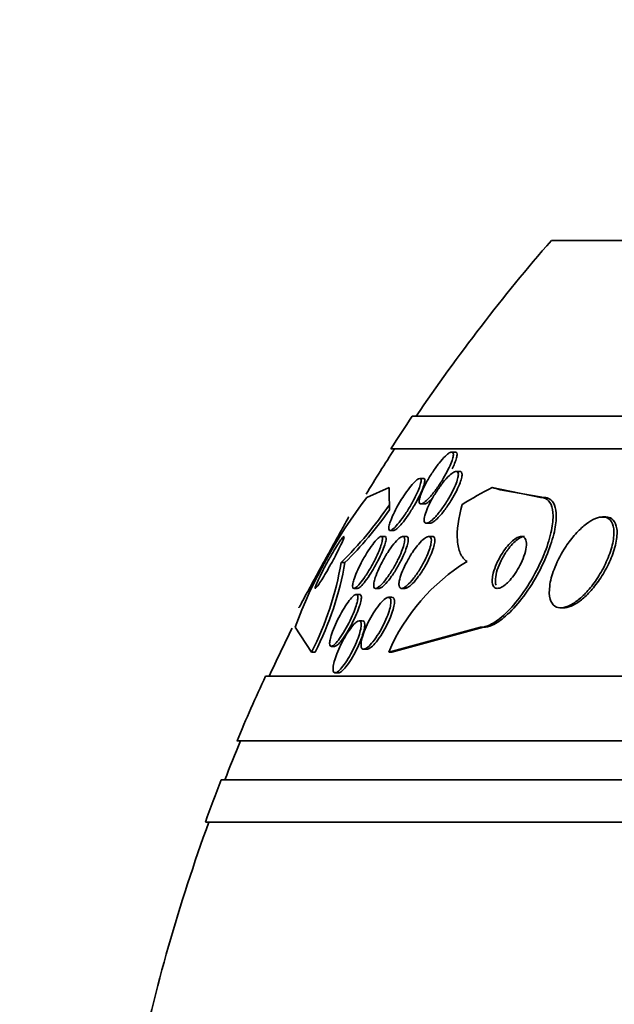
# Model space of a CAD drawing. Units: millimetres. Extents: x 0 to 1478, y 0 to 1758.
# Drawn here: x 619 to 628, y 535 to 551 of the extents above; entities that cross this region are included whole.
import ezdxf
from ezdxf import colors
from ezdxf.entities.mleader import LeaderData, LeaderLine
from ezdxf.math import Vec2, Vec3

# ---------------------------------------------------------------- set-up
doc = ezdxf.new("R2010")
doc.units = ezdxf.units.MM
doc.layers.add('DV3_Défaut', color=7, linetype='Continuous')
doc.layers.add('Défaut', color=7, linetype='Continuous')

# ---------------------------------------------------------------- blocks, each defined once
blk = doc.blocks.new('_DOT')
at = {"color": 0}
blk.add_line((0, 0), (-1, 0), dxfattribs=at)
at = {"color": 0, "const_width": 0.333}
blk.add_lwpolyline([(-0.1665, 0, 1), (0.1665, 0, 1)], format="xyb", close=True, dxfattribs=at)
blk = doc.blocks.new('SE2')
at = {"layer": 'DV3_Défaut', "color": 7, "linetype": 'Continuous', "lineweight": 35}
for p, q in [((669.736, 547.176), (626.736, 547.176)), ((671.882, 544.468), (624.591, 544.468)), ((672.212, 543.968), (624.26, 543.968)), ((625.255, 543.918), (625.199, 543.918)), ((625.324, 543.62), (625.269, 543.62)), ((624.764, 543.51), (624.706, 543.51)), ((624.238, 543.372), (623.892, 543.218)), ((625.824, 543.372), (626.571, 543.218)), ((625.947, 543.337), (626.621, 543.218)), ((626.571, 543.218), (626.621, 543.218)), ((624.239, 543.027), (624.239, 543.107)), ((624.726, 543.118), (624.781, 543.118)), ((627.574, 542.918), (627.526, 542.918)), ((624.251, 542.71), (624.307, 542.71)), ((624.809, 542.82), (624.863, 542.82)), ((624.168, 542.618), (624.112, 542.618)), ((624.501, 542.618), (624.446, 542.618)), ((624.9, 542.618), (624.846, 542.618)), ((623.496, 542.218), (623.554, 542.218)), ((623.694, 541.818), (623.748, 541.818)), ((624.029, 541.818), (624.083, 541.818)), ((624.428, 541.818), (624.482, 541.818)), ((623.782, 541.725), (623.729, 541.725)), ((624.278, 541.68), (624.225, 541.68)), ((626.882, 541.518), (626.931, 541.518)), ((622.787, 541.218), (623.038, 540.836)), ((623.826, 541.318), (623.772, 541.318)), ((625.643, 541.218), (624.229, 540.837)), ((625.69, 541.218), (624.277, 540.837)), ((625.643, 541.218), (625.69, 541.218)), ((623.344, 540.925), (623.396, 540.925)), ((623.038, 540.836), (623.095, 540.836)), ((623.842, 540.88), (623.894, 540.88)), ((624.229, 540.837), (624.277, 540.837)), ((674.142, 540.468), (622.331, 540.468)), ((623.404, 540.518), (623.457, 540.518)), ((674.582, 539.468), (621.89, 539.468)), ((674.825, 538.868), (621.648, 538.868)), ((675.07, 538.218), (621.403, 538.218))]:
    blk.add_line(p, q, dxfattribs=at)
for centre, radius, start, end in [((648.236, 528.468), 28.5, 138.9717, 145.8471), ((648.236, 528.468), 28.55, 145.9151, 147.1182), ((648.236, 528.468), 28.5, 147.0532, 148.7153), ((629.982, 538.543), 7.678, 142.49, 159.6087), ((619.468, 546.335), 5.76, 314.3701, 325.9124), ((619.88, 546.02), 5.287, 314.0172, 325.5259), ((618.716, 543.036), 4.85, 333.0301, 350.2878), ((618.781, 543.037), 4.842, 332.975, 350.2642), ((627.044, 539.622), 3.066, 121.6279, 156.6555), ((648.236, 528.468), 28.5, 153.4578, 155.0989), ((648.236, 528.468), 28.55, 155.1455, 157.3383), ((648.236, 528.468), 28.5, 157.2963, 158.5978), ((648.236, 528.468), 28.55, 158.6371, 160.0313), ((648.236, 528.468), 28.5, 159.9948, 168.0799)]:
    blk.add_arc(centre, radius, start, end, dxfattribs=at)
for centre, major_axis, ratio, start_param, end_param in [((624.236, 528.468), (0, 15.463), 0.000476, -0.327863, -0.269604), ((628.052, 528.468), (0, 15.463), 0.541041, 0.269604, 0.32732), ((626.862, 555.218), (0, -12), 0.541041, -0.160569, -0.141393)]:
    blk.add_ellipse(centre, major_axis=major_axis, ratio=ratio, start_param=start_param, end_param=end_param, dxfattribs=at)
for points, knots in [([(624.907, 543.61), (624.938, 543.658), (624.971, 543.704), (625.005, 543.746), (625.038, 543.787), (625.071, 543.826), (625.102, 543.855), (625.124, 543.876), (625.145, 543.893), (625.162, 543.903), (625.18, 543.914), (625.195, 543.919), (625.205, 543.917), (625.215, 543.915), (625.221, 543.908), (625.224, 543.896), (625.227, 543.883), (625.226, 543.866), (625.221, 543.845), (625.217, 543.822), (625.208, 543.794), (625.197, 543.764), (625.184, 543.73), (625.167, 543.691), (625.147, 543.652), (625.124, 543.606), (625.098, 543.558), (625.069, 543.51), (625.038, 543.458), (625.004, 543.406), (624.969, 543.357), (624.934, 543.309), (624.898, 543.263), (624.864, 543.225), (624.839, 543.197), (624.815, 543.172), (624.793, 543.154), (624.771, 543.136), (624.752, 543.124), (624.737, 543.12), (624.723, 543.116), (624.713, 543.118), (624.706, 543.125), (624.7, 543.133), (624.698, 543.146), (624.699, 543.163), (624.7, 543.181), (624.704, 543.204), (624.712, 543.23), (624.721, 543.259), (624.734, 543.293), (624.749, 543.328), (624.767, 543.368), (624.789, 543.412), (624.813, 543.456), (624.841, 543.507), (624.873, 543.56), (624.907, 543.61)], [0, 0, 0, 0, 0.062743, 0.062743, 0.062743, 0.126029, 0.126029, 0.126029, 0.171462, 0.171462, 0.171462, 0.217122, 0.217122, 0.217122, 0.259293, 0.259293, 0.259293, 0.30182, 0.30182, 0.30182, 0.348532, 0.348532, 0.348532, 0.402138, 0.402138, 0.402138, 0.463704, 0.463704, 0.463704, 0.531121, 0.531121, 0.531121, 0.59815, 0.59815, 0.59815, 0.646885, 0.646885, 0.646885, 0.695968, 0.695968, 0.695968, 0.739761, 0.739761, 0.739761, 0.781737, 0.781737, 0.781737, 0.826132, 0.826132, 0.826132, 0.876089, 0.876089, 0.876089, 0.933588, 0.933588, 0.933588, 1, 1, 1, 1]), ([(625.257, 543.918), (625.262, 543.918), (625.265, 543.917), (625.268, 543.915), (625.276, 543.911), (625.281, 543.901), (625.282, 543.887), (625.283, 543.872), (625.281, 543.852), (625.275, 543.829), (625.268, 543.804), (625.258, 543.774), (625.245, 543.742), (625.234, 543.716), (625.222, 543.688), (625.208, 543.66)], [0, 0, 0, 0, 0.086401, 0.086401, 0.086401, 0.309359, 0.309359, 0.309359, 0.539316, 0.539316, 0.539316, 0.795455, 0.795455, 0.795455, 1, 1, 1, 1]), ([(624.781, 542.918), (624.787, 542.949), (624.8, 542.987), (624.816, 543.027), (624.832, 543.067), (624.852, 543.11), (624.875, 543.154), (624.9, 543.202), (624.93, 543.253), (624.961, 543.301), (624.994, 543.352), (625.03, 543.402), (625.065, 543.447), (625.099, 543.489), (625.134, 543.528), (625.166, 543.558), (625.189, 543.579), (625.211, 543.596), (625.23, 543.607), (625.249, 543.618), (625.266, 543.622), (625.277, 543.62), (625.288, 543.617), (625.296, 543.609), (625.3, 543.596), (625.303, 543.583), (625.303, 543.565), (625.3, 543.543), (625.296, 543.519), (625.289, 543.491), (625.278, 543.461), (625.266, 543.426), (625.25, 543.388), (625.231, 543.349), (625.21, 543.303), (625.184, 543.256), (625.157, 543.209), (625.127, 543.158), (625.093, 543.106), (625.059, 543.059), (625.025, 543.011), (624.988, 542.965), (624.954, 542.927), (624.928, 542.899), (624.902, 542.874), (624.879, 542.856), (624.856, 542.838), (624.835, 542.826), (624.819, 542.822), (624.804, 542.818), (624.793, 542.821), (624.785, 542.83), (624.778, 542.838), (624.775, 542.852), (624.775, 542.87), (624.775, 542.884), (624.777, 542.9), (624.781, 542.918)], [0, 0, 0, 0, 0.056872, 0.056872, 0.056872, 0.113376, 0.113376, 0.113376, 0.176587, 0.176587, 0.176587, 0.244076, 0.244076, 0.244076, 0.309076, 0.309076, 0.309076, 0.355708, 0.355708, 0.355708, 0.4026, 0.4026, 0.4026, 0.445511, 0.445511, 0.445511, 0.488135, 0.488135, 0.488135, 0.534357, 0.534357, 0.534357, 0.58695, 0.58695, 0.58695, 0.647179, 0.647179, 0.647179, 0.713461, 0.713461, 0.713461, 0.780304, 0.780304, 0.780304, 0.83039, 0.83039, 0.83039, 0.880847, 0.880847, 0.880847, 0.925624, 0.925624, 0.925624, 0.967991, 0.967991, 0.967991, 1, 1, 1, 1]), ([(625.327, 543.62), (625.332, 543.62), (625.336, 543.62), (625.34, 543.618), (625.349, 543.614), (625.355, 543.604), (625.358, 543.589), (625.36, 543.574), (625.359, 543.554), (625.354, 543.531), (625.349, 543.506), (625.34, 543.476), (625.328, 543.444), (625.315, 543.408), (625.297, 543.368), (625.277, 543.327), (625.254, 543.28), (625.227, 543.232), (625.198, 543.184), (625.167, 543.133), (625.132, 543.081), (625.097, 543.034), (625.063, 542.988), (625.027, 542.944), (624.993, 542.909), (624.968, 542.884), (624.944, 542.862), (624.922, 542.847), (624.901, 542.831), (624.882, 542.822), (624.867, 542.821), (624.865, 542.82), (624.864, 542.82), (624.862, 542.82)], [0, 0, 0, 0, 0.031977, 0.031977, 0.031977, 0.117092, 0.117092, 0.117092, 0.203054, 0.203054, 0.203054, 0.297337, 0.297337, 0.297337, 0.405106, 0.405106, 0.405106, 0.528176, 0.528176, 0.528176, 0.662111, 0.662111, 0.662111, 0.794714, 0.794714, 0.794714, 0.892118, 0.892118, 0.892118, 0.990176, 0.990176, 0.990176, 1, 1, 1, 1]), ([(624.461, 543.242), (624.489, 543.285), (624.519, 543.327), (624.548, 543.364), (624.577, 543.402), (624.606, 543.435), (624.632, 543.46), (624.654, 543.482), (624.674, 543.497), (624.689, 543.505), (624.703, 543.511), (624.713, 543.512), (624.72, 543.506), (624.726, 543.501), (624.729, 543.49), (624.728, 543.475), (624.728, 543.459), (624.723, 543.438), (624.716, 543.413), (624.708, 543.386), (624.696, 543.354), (624.681, 543.319), (624.665, 543.28), (624.644, 543.237), (624.621, 543.193), (624.595, 543.143), (624.566, 543.092), (624.535, 543.042), (624.504, 542.991), (624.47, 542.939), (624.436, 542.893), (624.405, 542.851), (624.373, 542.811), (624.345, 542.78), (624.321, 542.754), (624.298, 542.734), (624.28, 542.722), (624.265, 542.712), (624.252, 542.708), (624.243, 542.711), (624.235, 542.714), (624.231, 542.722), (624.229, 542.735), (624.228, 542.748), (624.23, 542.767), (624.236, 542.789), (624.242, 542.814), (624.251, 542.843), (624.264, 542.875), (624.278, 542.912), (624.296, 542.952), (624.317, 542.994), (624.341, 543.041), (624.368, 543.091), (624.397, 543.139), (624.417, 543.174), (624.439, 543.208), (624.461, 543.242)], [0, 0, 0, 0, 0.058309, 0.058309, 0.058309, 0.117126, 0.117126, 0.117126, 0.168369, 0.168369, 0.168369, 0.21269, 0.21269, 0.21269, 0.25514, 0.25514, 0.25514, 0.30004, 0.30004, 0.30004, 0.350487, 0.350487, 0.350487, 0.408295, 0.408295, 0.408295, 0.472944, 0.472944, 0.472944, 0.540217, 0.540217, 0.540217, 0.603061, 0.603061, 0.603061, 0.6566, 0.6566, 0.6566, 0.702218, 0.702218, 0.702218, 0.744801, 0.744801, 0.744801, 0.788807, 0.788807, 0.788807, 0.837505, 0.837505, 0.837505, 0.893069, 0.893069, 0.893069, 0.955833, 0.955833, 0.955833, 1, 1, 1, 1]), ([(624.765, 543.51), (624.766, 543.51), (624.767, 543.51), (624.768, 543.51), (624.777, 543.509), (624.782, 543.502), (624.784, 543.49), (624.786, 543.477), (624.784, 543.46), (624.779, 543.439), (624.774, 543.416), (624.765, 543.387), (624.753, 543.357), (624.739, 543.321), (624.722, 543.282), (624.702, 543.241), (624.679, 543.195), (624.653, 543.146), (624.624, 543.098), (624.594, 543.046), (624.561, 542.993), (624.528, 542.944), (624.495, 542.897), (624.462, 542.852), (624.43, 542.815), (624.408, 542.787), (624.385, 542.764), (624.366, 542.746), (624.347, 542.729), (624.329, 542.717), (624.316, 542.712), (624.312, 542.711), (624.308, 542.71), (624.305, 542.71)], [0, 0, 0, 0, 0.010069, 0.010069, 0.010069, 0.095066, 0.095066, 0.095066, 0.182211, 0.182211, 0.182211, 0.278521, 0.278521, 0.278521, 0.388691, 0.388691, 0.388691, 0.513707, 0.513707, 0.513707, 0.647939, 0.647939, 0.647939, 0.7785, 0.7785, 0.7785, 0.873756, 0.873756, 0.873756, 0.969571, 0.969571, 0.969571, 1, 1, 1, 1]), ([(624.912, 543.216), (624.907, 543.211), (624.903, 543.206), (624.898, 543.201), (624.875, 543.177), (624.852, 543.156), (624.833, 543.142), (624.813, 543.127), (624.796, 543.119), (624.783, 543.118), (624.782, 543.118), (624.781, 543.118), (624.78, 543.118)], [0, 0, 0, 0, 0.084399, 0.084399, 0.084399, 0.522007, 0.522007, 0.522007, 0.96226, 0.96226, 0.96226, 1, 1, 1, 1]), ([(626.571, 543.218), (626.598, 543.218), (626.623, 543.213), (626.645, 543.203), (626.682, 543.185), (626.711, 543.153), (626.731, 543.11), (626.751, 543.064), (626.761, 543.004), (626.762, 542.936), (626.763, 542.859), (626.751, 542.77), (626.73, 542.675), (626.705, 542.568), (626.668, 542.451), (626.619, 542.333), (626.567, 542.207), (626.502, 542.075), (626.428, 541.95), (626.355, 541.827), (626.272, 541.705), (626.185, 541.6), (626.106, 541.505), (626.023, 541.419), (625.942, 541.355), (625.873, 541.3), (625.804, 541.259), (625.743, 541.237), (625.707, 541.224), (625.673, 541.218), (625.643, 541.218)], [0, 0, 0, 0, 0.051847, 0.051847, 0.051847, 0.142371, 0.142371, 0.142371, 0.238028, 0.238028, 0.238028, 0.346061, 0.346061, 0.346061, 0.467526, 0.467526, 0.467526, 0.597906, 0.597906, 0.597906, 0.726485, 0.726485, 0.726485, 0.842001, 0.842001, 0.842001, 0.941462, 0.941462, 0.941462, 1, 1, 1, 1]), ([(626.621, 543.218), (626.64, 543.218), (626.657, 543.215), (626.673, 543.21), (626.714, 543.198), (626.746, 543.171), (626.768, 543.133), (626.792, 543.092), (626.805, 543.038), (626.81, 542.974), (626.814, 542.903), (626.807, 542.82), (626.79, 542.729), (626.77, 542.628), (626.737, 542.516), (626.694, 542.401), (626.647, 542.277), (626.586, 542.146), (626.516, 542.021), (626.446, 541.894), (626.365, 541.769), (626.278, 541.657), (626.2, 541.556), (626.114, 541.463), (626.031, 541.39), (625.96, 541.328), (625.888, 541.279), (625.823, 541.25), (625.775, 541.229), (625.729, 541.218), (625.69, 541.218)], [0, 0, 0, 0, 0.036106, 0.036106, 0.036106, 0.125632, 0.125632, 0.125632, 0.219453, 0.219453, 0.219453, 0.325018, 0.325018, 0.325018, 0.44421, 0.44421, 0.44421, 0.573709, 0.573709, 0.573709, 0.703684, 0.703684, 0.703684, 0.822202, 0.822202, 0.822202, 0.924319, 0.924319, 0.924319, 1, 1, 1, 1]), ([(625.436, 542.232), (625.391, 542.261), (625.357, 542.303), (625.307, 542.413), (625.292, 542.48), (625.277, 542.709), (625.304, 542.9), (625.363, 543.11)], [0, 0, 0, 0, 0.25, 0.25, 0.5, 0.5, 1, 1, 1, 1]), ([(622.843, 541.518), (622.843, 541.518), (622.846, 541.523), (622.851, 541.533), (622.859, 541.547), (622.872, 541.571), (622.89, 541.603), (622.908, 541.636), (622.931, 541.679), (622.957, 541.727), (622.986, 541.781), (623.019, 541.842), (623.055, 541.906), (623.094, 541.978), (623.137, 542.056), (623.179, 542.134), (623.227, 542.22), (623.275, 542.308), (623.322, 542.392), (623.369, 542.479), (623.416, 542.564), (623.458, 542.638), (623.497, 542.708), (623.531, 542.771), (623.558, 542.818), (623.581, 542.86), (623.598, 542.89), (623.606, 542.906), (623.611, 542.914), (623.613, 542.918), (623.613, 542.918)], [0, 0, 0, 0, 0.061449, 0.061449, 0.061449, 0.149627, 0.149627, 0.149627, 0.242004, 0.242004, 0.242004, 0.34391, 0.34391, 0.34391, 0.458339, 0.458339, 0.458339, 0.584267, 0.584267, 0.584267, 0.714637, 0.714637, 0.714637, 0.837697, 0.837697, 0.837697, 0.944878, 0.944878, 0.944878, 1, 1, 1, 1]), ([(626.933, 542.421), (626.87, 542.321), (626.816, 542.212), (626.777, 542.109), (626.744, 542.021), (626.72, 541.933), (626.71, 541.855), (626.7, 541.779), (626.702, 541.709), (626.717, 541.654), (626.731, 541.606), (626.756, 541.567), (626.79, 541.544), (626.819, 541.524), (626.857, 541.515), (626.899, 541.519), (626.938, 541.522), (626.982, 541.536), (627.028, 541.559), (627.073, 541.583), (627.122, 541.616), (627.169, 541.656), (627.22, 541.699), (627.27, 541.75), (627.318, 541.806), (627.371, 541.869), (627.422, 541.938), (627.467, 542.01), (627.517, 542.089), (627.561, 542.173), (627.597, 542.256), (627.635, 542.344), (627.665, 542.433), (627.682, 542.515), (627.699, 542.596), (627.705, 542.672), (627.697, 542.736), (627.689, 542.792), (627.671, 542.84), (627.641, 542.872), (627.615, 542.899), (627.58, 542.915), (627.539, 542.917), (627.502, 542.92), (627.459, 542.911), (627.415, 542.892), (627.371, 542.874), (627.323, 542.846), (627.276, 542.811), (627.227, 542.774), (627.176, 542.727), (627.128, 542.676), (627.074, 542.619), (627.023, 542.554), (626.976, 542.487), (626.961, 542.465), (626.947, 542.443), (626.933, 542.421)], [0, 0, 0, 0, 0.07672, 0.07672, 0.07672, 0.141785, 0.141785, 0.141785, 0.204495, 0.204495, 0.204495, 0.259931, 0.259931, 0.259931, 0.308022, 0.308022, 0.308022, 0.352388, 0.352388, 0.352388, 0.397083, 0.397083, 0.397083, 0.445274, 0.445274, 0.445274, 0.499128, 0.499128, 0.499128, 0.55932, 0.55932, 0.55932, 0.623975, 0.623975, 0.623975, 0.688157, 0.688157, 0.688157, 0.746117, 0.746117, 0.746117, 0.795907, 0.795907, 0.795907, 0.840517, 0.840517, 0.840517, 0.884417, 0.884417, 0.884417, 0.931252, 0.931252, 0.931252, 0.983557, 0.983557, 0.983557, 1, 1, 1, 1]), ([(626.927, 541.518), (626.943, 541.518), (626.959, 541.519), (626.976, 541.523), (627.017, 541.532), (627.062, 541.551), (627.108, 541.578), (627.156, 541.606), (627.205, 541.644), (627.252, 541.687), (627.304, 541.735), (627.355, 541.791), (627.402, 541.851), (627.455, 541.918), (627.505, 541.991), (627.549, 542.066), (627.597, 542.149), (627.639, 542.236), (627.671, 542.319), (627.705, 542.408), (627.729, 542.495), (627.741, 542.574), (627.752, 542.651), (627.752, 542.722), (627.737, 542.778), (627.725, 542.827), (627.701, 542.867), (627.668, 542.891), (627.642, 542.908), (627.611, 542.918), (627.576, 542.918)], [0, 0, 0, 0, 0.036632, 0.036632, 0.036632, 0.124789, 0.124789, 0.124789, 0.215336, 0.215336, 0.215336, 0.314157, 0.314157, 0.314157, 0.42502, 0.42502, 0.42502, 0.548257, 0.548257, 0.548257, 0.678574, 0.678574, 0.678574, 0.804952, 0.804952, 0.804952, 0.91686, 0.91686, 0.91686, 1, 1, 1, 1]), ([(623.307, 542.264), (623.279, 542.214), (623.251, 542.163), (623.225, 542.114), (623.199, 542.065), (623.175, 542.017), (623.155, 541.974), (623.136, 541.936), (623.121, 541.901), (623.11, 541.875), (623.101, 541.852), (623.095, 541.835), (623.094, 541.826), (623.093, 541.818), (623.096, 541.816), (623.101, 541.819), (623.107, 541.823), (623.115, 541.833), (623.126, 541.847), (623.138, 541.862), (623.152, 541.883), (623.168, 541.907), (623.186, 541.934), (623.206, 541.967), (623.227, 542.001), (623.251, 542.041), (623.277, 542.084), (623.302, 542.129), (623.33, 542.178), (623.359, 542.229), (623.386, 542.279), (623.413, 542.33), (623.44, 542.381), (623.462, 542.427), (623.484, 542.469), (623.502, 542.508), (623.516, 542.539), (623.528, 542.566), (623.536, 542.588), (623.539, 542.601), (623.542, 542.613), (623.542, 542.618), (623.538, 542.618), (623.534, 542.617), (623.527, 542.61), (623.517, 542.599), (623.507, 542.587), (623.494, 542.569), (623.479, 542.548), (623.463, 542.524), (623.444, 542.495), (623.424, 542.463), (623.401, 542.426), (623.377, 542.386), (623.352, 542.343), (623.337, 542.317), (623.322, 542.291), (623.307, 542.264)], [0, 0, 0, 0, 0.063686, 0.063686, 0.063686, 0.127706, 0.127706, 0.127706, 0.18599, 0.18599, 0.18599, 0.236096, 0.236096, 0.236096, 0.280925, 0.280925, 0.280925, 0.324845, 0.324845, 0.324845, 0.371457, 0.371457, 0.371457, 0.423343, 0.423343, 0.423343, 0.481791, 0.481791, 0.481791, 0.54581, 0.54581, 0.54581, 0.611192, 0.611192, 0.611192, 0.67178, 0.67178, 0.67178, 0.723971, 0.723971, 0.723971, 0.769579, 0.769579, 0.769579, 0.813088, 0.813088, 0.813088, 0.858521, 0.858521, 0.858521, 0.908801, 0.908801, 0.908801, 0.96561, 0.96561, 0.96561, 1, 1, 1, 1]), ([(623.69, 541.947), (623.702, 541.984), (623.718, 542.026), (623.738, 542.071), (623.757, 542.116), (623.781, 542.164), (623.806, 542.212), (623.832, 542.263), (623.862, 542.315), (623.892, 542.363), (623.922, 542.411), (623.952, 542.457), (623.982, 542.495), (624.008, 542.53), (624.033, 542.56), (624.055, 542.581), (624.074, 542.599), (624.09, 542.611), (624.103, 542.616), (624.114, 542.62), (624.123, 542.618), (624.128, 542.61), (624.132, 542.602), (624.134, 542.589), (624.132, 542.571), (624.131, 542.552), (624.125, 542.528), (624.117, 542.501), (624.108, 542.47), (624.095, 542.434), (624.079, 542.397), (624.062, 542.355), (624.041, 542.309), (624.018, 542.263), (623.992, 542.213), (623.964, 542.161), (623.935, 542.111), (623.906, 542.062), (623.875, 542.014), (623.845, 541.971), (623.818, 541.933), (623.791, 541.898), (623.767, 541.872), (623.746, 541.85), (623.727, 541.833), (623.712, 541.825), (623.699, 541.817), (623.689, 541.816), (623.682, 541.82), (623.675, 541.825), (623.672, 541.836), (623.671, 541.851), (623.671, 541.867), (623.675, 541.888), (623.681, 541.913), (623.684, 541.924), (623.687, 541.935), (623.69, 541.947)], [0, 0, 0, 0, 0.061298, 0.061298, 0.061298, 0.122365, 0.122365, 0.122365, 0.187421, 0.187421, 0.187421, 0.251489, 0.251489, 0.251489, 0.308922, 0.308922, 0.308922, 0.358241, 0.358241, 0.358241, 0.402709, 0.402709, 0.402709, 0.44676, 0.44676, 0.44676, 0.493944, 0.493944, 0.493944, 0.546719, 0.546719, 0.546719, 0.606068, 0.606068, 0.606068, 0.670449, 0.670449, 0.670449, 0.73517, 0.73517, 0.73517, 0.794371, 0.794371, 0.794371, 0.845476, 0.845476, 0.845476, 0.890834, 0.890834, 0.890834, 0.934709, 0.934709, 0.934709, 0.980787, 0.980787, 0.980787, 1, 1, 1, 1]), ([(624.169, 542.618), (624.176, 542.618), (624.182, 542.614), (624.185, 542.607), (624.189, 542.597), (624.189, 542.582), (624.187, 542.564), (624.184, 542.543), (624.178, 542.517), (624.168, 542.488), (624.158, 542.456), (624.144, 542.419), (624.127, 542.38), (624.109, 542.336), (624.086, 542.289), (624.062, 542.242), (624.036, 542.192), (624.007, 542.14), (623.977, 542.091), (623.948, 542.042), (623.917, 541.995), (623.887, 541.954), (623.861, 541.918), (623.835, 541.886), (623.812, 541.862), (623.792, 541.842), (623.775, 541.828), (623.761, 541.822), (623.755, 541.819), (623.75, 541.818), (623.746, 541.818)], [0, 0, 0, 0, 0.070752, 0.070752, 0.070752, 0.159308, 0.159308, 0.159308, 0.254972, 0.254972, 0.254972, 0.36235, 0.36235, 0.36235, 0.482859, 0.482859, 0.482859, 0.612534, 0.612534, 0.612534, 0.741221, 0.741221, 0.741221, 0.857501, 0.857501, 0.857501, 0.957651, 0.957651, 0.957651, 1, 1, 1, 1]), ([(624.013, 541.958), (624.024, 541.995), (624.04, 542.039), (624.059, 542.084), (624.078, 542.128), (624.101, 542.176), (624.126, 542.223), (624.153, 542.273), (624.183, 542.324), (624.213, 542.372), (624.244, 542.419), (624.276, 542.464), (624.307, 542.502), (624.335, 542.536), (624.362, 542.565), (624.386, 542.585), (624.407, 542.603), (624.426, 542.614), (624.44, 542.617), (624.453, 542.619), (624.463, 542.616), (624.468, 542.606), (624.474, 542.597), (624.477, 542.582), (624.476, 542.563), (624.475, 542.543), (624.47, 542.518), (624.463, 542.49), (624.454, 542.458), (624.442, 542.422), (624.427, 542.385), (624.41, 542.342), (624.389, 542.297), (624.366, 542.251), (624.341, 542.202), (624.313, 542.151), (624.284, 542.103), (624.254, 542.054), (624.222, 542.006), (624.19, 541.964), (624.161, 541.926), (624.132, 541.892), (624.106, 541.867), (624.083, 541.845), (624.063, 541.83), (624.046, 541.822), (624.031, 541.816), (624.019, 541.816), (624.011, 541.823), (624.003, 541.829), (623.999, 541.841), (623.998, 541.858), (623.997, 541.875), (623.999, 541.898), (624.005, 541.924), (624.007, 541.934), (624.01, 541.946), (624.013, 541.958)], [0, 0, 0, 0, 0.060251, 0.060251, 0.060251, 0.120246, 0.120246, 0.120246, 0.184725, 0.184725, 0.184725, 0.24932, 0.24932, 0.24932, 0.308183, 0.308183, 0.308183, 0.358872, 0.358872, 0.358872, 0.40397, 0.40397, 0.40397, 0.447886, 0.447886, 0.447886, 0.494342, 0.494342, 0.494342, 0.545985, 0.545985, 0.545985, 0.604114, 0.604114, 0.604114, 0.667733, 0.667733, 0.667733, 0.732724, 0.732724, 0.732724, 0.793207, 0.793207, 0.793207, 0.845758, 0.845758, 0.845758, 0.891935, 0.891935, 0.891935, 0.935865, 0.935865, 0.935865, 0.981378, 0.981378, 0.981378, 1, 1, 1, 1]), ([(624.503, 542.618), (624.511, 542.618), (624.518, 542.614), (624.523, 542.608), (624.529, 542.6), (624.532, 542.585), (624.531, 542.567), (624.531, 542.547), (624.526, 542.523), (624.519, 542.495), (624.511, 542.464), (624.499, 542.429), (624.485, 542.392), (624.468, 542.35), (624.448, 542.305), (624.426, 542.26), (624.401, 542.211), (624.373, 542.16), (624.344, 542.112), (624.314, 542.062), (624.282, 542.014), (624.25, 541.972), (624.221, 541.933), (624.191, 541.897), (624.165, 541.871), (624.142, 541.848), (624.12, 541.832), (624.103, 541.824), (624.094, 541.82), (624.087, 541.818), (624.08, 541.818)], [0, 0, 0, 0, 0.065327, 0.065327, 0.065327, 0.153016, 0.153016, 0.153016, 0.245415, 0.245415, 0.245415, 0.347965, 0.347965, 0.347965, 0.463488, 0.463488, 0.463488, 0.590339, 0.590339, 0.590339, 0.720617, 0.720617, 0.720617, 0.842511, 0.842511, 0.842511, 0.948591, 0.948591, 0.948591, 1, 1, 1, 1]), ([(624.399, 541.962), (624.408, 542), (624.423, 542.043), (624.441, 542.087), (624.459, 542.132), (624.482, 542.178), (624.506, 542.224), (624.533, 542.274), (624.563, 542.324), (624.594, 542.371), (624.625, 542.418), (624.659, 542.463), (624.692, 542.501), (624.722, 542.536), (624.752, 542.566), (624.779, 542.586), (624.802, 542.604), (624.824, 542.615), (624.841, 542.617), (624.855, 542.619), (624.867, 542.615), (624.875, 542.604), (624.882, 542.594), (624.886, 542.579), (624.886, 542.559), (624.886, 542.538), (624.882, 542.512), (624.876, 542.484), (624.868, 542.452), (624.857, 542.417), (624.843, 542.38), (624.827, 542.338), (624.807, 542.294), (624.785, 542.249), (624.76, 542.2), (624.732, 542.15), (624.702, 542.103), (624.672, 542.054), (624.638, 542.007), (624.606, 541.965), (624.575, 541.926), (624.543, 541.892), (624.514, 541.866), (624.489, 541.844), (624.465, 541.828), (624.446, 541.822), (624.429, 541.816), (624.415, 541.817), (624.405, 541.824), (624.396, 541.831), (624.39, 541.844), (624.388, 541.862), (624.385, 541.88), (624.387, 541.903), (624.392, 541.929), (624.394, 541.94), (624.396, 541.951), (624.399, 541.962)], [0, 0, 0, 0, 0.05888, 0.05888, 0.05888, 0.117472, 0.117472, 0.117472, 0.181178, 0.181178, 0.181178, 0.246445, 0.246445, 0.246445, 0.307241, 0.307241, 0.307241, 0.359854, 0.359854, 0.359854, 0.405843, 0.405843, 0.405843, 0.449565, 0.449565, 0.449565, 0.49503, 0.49503, 0.49503, 0.545171, 0.545171, 0.545171, 0.601704, 0.601704, 0.601704, 0.664317, 0.664317, 0.664317, 0.729631, 0.729631, 0.729631, 0.791813, 0.791813, 0.791813, 0.846357, 0.846357, 0.846357, 0.89368, 0.89368, 0.89368, 0.937675, 0.937675, 0.937675, 0.982412, 0.982412, 0.982412, 1, 1, 1, 1]), ([(624.903, 542.618), (624.91, 542.618), (624.917, 542.616), (624.922, 542.612), (624.932, 542.606), (624.938, 542.593), (624.94, 542.576), (624.942, 542.558), (624.941, 542.536), (624.936, 542.51), (624.931, 542.482), (624.922, 542.449), (624.911, 542.415), (624.897, 542.376), (624.88, 542.334), (624.86, 542.292), (624.838, 542.245), (624.812, 542.196), (624.785, 542.149), (624.755, 542.098), (624.723, 542.049), (624.69, 542.005), (624.659, 541.962), (624.626, 541.922), (624.595, 541.891), (624.567, 541.863), (624.541, 541.842), (624.518, 541.83), (624.504, 541.822), (624.49, 541.818), (624.479, 541.818)], [0, 0, 0, 0, 0.049712, 0.049712, 0.049712, 0.13754, 0.13754, 0.13754, 0.226628, 0.226628, 0.226628, 0.323522, 0.323522, 0.323522, 0.43252, 0.43252, 0.43252, 0.554499, 0.554499, 0.554499, 0.684693, 0.684693, 0.684693, 0.812373, 0.812373, 0.812373, 0.926608, 0.926608, 0.926608, 1, 1, 1, 1]), ([(625.825, 541.956), (625.823, 541.923), (625.826, 541.894), (625.834, 541.871), (625.842, 541.848), (625.856, 541.831), (625.874, 541.823), (625.89, 541.816), (625.911, 541.816), (625.935, 541.823), (625.956, 541.829), (625.98, 541.841), (626.004, 541.859), (626.029, 541.876), (626.054, 541.898), (626.079, 541.924), (626.106, 541.952), (626.132, 541.984), (626.157, 542.017), (626.184, 542.055), (626.21, 542.096), (626.233, 542.137), (626.259, 542.183), (626.282, 542.231), (626.3, 542.277), (626.32, 542.327), (626.334, 542.376), (626.343, 542.42), (626.351, 542.465), (626.354, 542.505), (626.349, 542.538), (626.344, 542.567), (626.333, 542.59), (626.316, 542.604), (626.302, 542.615), (626.282, 542.62), (626.259, 542.616), (626.239, 542.613), (626.216, 542.604), (626.191, 542.589), (626.168, 542.575), (626.143, 542.555), (626.118, 542.531), (626.092, 542.507), (626.065, 542.477), (626.041, 542.446), (626.013, 542.411), (625.986, 542.372), (625.962, 542.333), (625.936, 542.288), (625.911, 542.242), (625.891, 542.197), (625.87, 542.147), (625.852, 542.097), (625.841, 542.051), (625.832, 542.017), (625.827, 541.985), (625.825, 541.956)], [0, 0, 0, 0, 0.053928, 0.053928, 0.053928, 0.108241, 0.108241, 0.108241, 0.157101, 0.157101, 0.157101, 0.201534, 0.201534, 0.201534, 0.245682, 0.245682, 0.245682, 0.292986, 0.292986, 0.292986, 0.345866, 0.345866, 0.345866, 0.405338, 0.405338, 0.405338, 0.469955, 0.469955, 0.469955, 0.535037, 0.535037, 0.535037, 0.594474, 0.594474, 0.594474, 0.645448, 0.645448, 0.645448, 0.690458, 0.690458, 0.690458, 0.734054, 0.734054, 0.734054, 0.780091, 0.780091, 0.780091, 0.831328, 0.831328, 0.831328, 0.889203, 0.889203, 0.889203, 0.952873, 0.952873, 0.952873, 1, 1, 1, 1]), ([(626.323, 542.618), (626.316, 542.618), (626.308, 542.617), (626.3, 542.615), (626.279, 542.61), (626.256, 542.599), (626.231, 542.583), (626.207, 542.568), (626.182, 542.547), (626.157, 542.522), (626.131, 542.496), (626.104, 542.466), (626.079, 542.433), (626.069, 542.42), (626.058, 542.405), (626.048, 542.391)], [0, 0, 0, 0, 0.10053, 0.10053, 0.10053, 0.360179, 0.360179, 0.360179, 0.614703, 0.614703, 0.614703, 0.885842, 0.885842, 0.885842, 1, 1, 1, 1]), ([(626.048, 542.391), (626.017, 542.345), (625.988, 542.296), (625.963, 542.247), (625.939, 542.198), (625.918, 542.149), (625.903, 542.102), (625.888, 542.053), (625.877, 542.006), (625.874, 541.965), (625.871, 541.927), (625.874, 541.893), (625.883, 541.868)], [0, 0, 0, 0, 0.248217, 0.248217, 0.248217, 0.495636, 0.495636, 0.495636, 0.756598, 0.756598, 0.756598, 1, 1, 1, 1]), ([(623.342, 541.092), (623.354, 541.132), (623.371, 541.178), (623.391, 541.225), (623.411, 541.272), (623.434, 541.322), (623.459, 541.37), (623.484, 541.42), (623.512, 541.47), (623.54, 541.515), (623.567, 541.559), (623.595, 541.6), (623.621, 541.633), (623.645, 541.662), (623.667, 541.687), (623.686, 541.703), (623.703, 541.717), (623.717, 541.725), (623.728, 541.725), (623.738, 541.726), (623.746, 541.72), (623.749, 541.709), (623.753, 541.697), (623.754, 541.68), (623.751, 541.659), (623.749, 541.636), (623.743, 541.608), (623.734, 541.576), (623.724, 541.542), (623.71, 541.503), (623.694, 541.462), (623.676, 541.417), (623.655, 541.369), (623.632, 541.322), (623.608, 541.272), (623.581, 541.221), (623.553, 541.174), (623.526, 541.128), (623.498, 541.083), (623.471, 541.046), (623.446, 541.012), (623.422, 540.983), (623.401, 540.962), (623.383, 540.944), (623.366, 540.932), (623.353, 540.927), (623.341, 540.923), (623.332, 540.925), (623.326, 540.934), (623.32, 540.942), (623.318, 540.956), (623.318, 540.975), (623.319, 540.994), (623.323, 541.02), (623.33, 541.048), (623.333, 541.062), (623.337, 541.077), (623.342, 541.092)], [0, 0, 0, 0, 0.061425, 0.061425, 0.061425, 0.122704, 0.122704, 0.122704, 0.186294, 0.186294, 0.186294, 0.24762, 0.24762, 0.24762, 0.302654, 0.302654, 0.302654, 0.351259, 0.351259, 0.351259, 0.396581, 0.396581, 0.396581, 0.442324, 0.442324, 0.442324, 0.491429, 0.491429, 0.491429, 0.545777, 0.545777, 0.545777, 0.605663, 0.605663, 0.605663, 0.668966, 0.668966, 0.668966, 0.731217, 0.731217, 0.731217, 0.787945, 0.787945, 0.787945, 0.838018, 0.838018, 0.838018, 0.88393, 0.88393, 0.88393, 0.929302, 0.929302, 0.929302, 0.977218, 0.977218, 0.977218, 1, 1, 1, 1]), ([(623.784, 541.725), (623.786, 541.725), (623.788, 541.725), (623.79, 541.724), (623.799, 541.721), (623.804, 541.712), (623.806, 541.698), (623.808, 541.683), (623.807, 541.663), (623.803, 541.639), (623.798, 541.612), (623.79, 541.581), (623.779, 541.547), (623.766, 541.509), (623.751, 541.467), (623.732, 541.424), (623.713, 541.377), (623.689, 541.328), (623.665, 541.28), (623.639, 541.23), (623.611, 541.18), (623.583, 541.134), (623.556, 541.091), (623.528, 541.05), (623.503, 541.017), (623.479, 540.987), (623.457, 540.963), (623.438, 540.947), (623.422, 540.933), (623.407, 540.926), (623.396, 540.925), (623.396, 540.925), (623.396, 540.925), (623.395, 540.925)], [0, 0, 0, 0, 0.022028, 0.022028, 0.022028, 0.112184, 0.112184, 0.112184, 0.205056, 0.205056, 0.205056, 0.305993, 0.305993, 0.305993, 0.418023, 0.418023, 0.418023, 0.54052, 0.54052, 0.54052, 0.667713, 0.667713, 0.667713, 0.789919, 0.789919, 0.789919, 0.899503, 0.899503, 0.899503, 0.996583, 0.996583, 0.996583, 1, 1, 1, 1]), ([(623.82, 541.056), (623.831, 541.097), (623.847, 541.143), (623.865, 541.189), (623.884, 541.235), (623.907, 541.284), (623.931, 541.331), (623.957, 541.38), (623.986, 541.429), (624.015, 541.473), (624.044, 541.517), (624.074, 541.558), (624.103, 541.59), (624.129, 541.621), (624.155, 541.645), (624.177, 541.66), (624.197, 541.674), (624.215, 541.68), (624.229, 541.679), (624.241, 541.679), (624.251, 541.671), (624.256, 541.658), (624.262, 541.645), (624.264, 541.627), (624.263, 541.604), (624.262, 541.58), (624.257, 541.551), (624.249, 541.519), (624.241, 541.485), (624.228, 541.446), (624.213, 541.406), (624.196, 541.362), (624.176, 541.315), (624.154, 541.269), (624.129, 541.22), (624.102, 541.17), (624.074, 541.124), (624.045, 541.078), (624.015, 541.034), (623.986, 540.997), (623.959, 540.963), (623.931, 540.933), (623.907, 540.913), (623.885, 540.895), (623.865, 540.884), (623.849, 540.881), (623.835, 540.878), (623.823, 540.881), (623.815, 540.892), (623.808, 540.901), (623.803, 540.917), (623.802, 540.937), (623.801, 540.958), (623.804, 540.984), (623.81, 541.014), (623.813, 541.027), (623.816, 541.041), (623.82, 541.056)], [0, 0, 0, 0, 0.059934, 0.059934, 0.059934, 0.119666, 0.119666, 0.119666, 0.18277, 0.18277, 0.18277, 0.245367, 0.245367, 0.245367, 0.302776, 0.302776, 0.302776, 0.353375, 0.353375, 0.353375, 0.39945, 0.39945, 0.39945, 0.444729, 0.444729, 0.444729, 0.492444, 0.492444, 0.492444, 0.544863, 0.544863, 0.544863, 0.602905, 0.602905, 0.602905, 0.665363, 0.665363, 0.665363, 0.728471, 0.728471, 0.728471, 0.787402, 0.787402, 0.787402, 0.839643, 0.839643, 0.839643, 0.886639, 0.886639, 0.886639, 0.931869, 0.931869, 0.931869, 0.978659, 0.978659, 0.978659, 1, 1, 1, 1]), ([(624.28, 541.68), (624.284, 541.68), (624.288, 541.679), (624.292, 541.677), (624.303, 541.673), (624.31, 541.663), (624.314, 541.647), (624.318, 541.631), (624.319, 541.61), (624.316, 541.585), (624.313, 541.558), (624.306, 541.527), (624.296, 541.493), (624.286, 541.456), (624.271, 541.415), (624.254, 541.373), (624.235, 541.327), (624.213, 541.279), (624.188, 541.232), (624.163, 541.182), (624.134, 541.133), (624.105, 541.089), (624.076, 541.045), (624.046, 541.004), (624.017, 540.971), (623.991, 540.94), (623.965, 540.916), (623.943, 540.9), (623.924, 540.887), (623.907, 540.88), (623.893, 540.88)], [0, 0, 0, 0, 0.030876, 0.030876, 0.030876, 0.121868, 0.121868, 0.121868, 0.213094, 0.213094, 0.213094, 0.310582, 0.310582, 0.310582, 0.418297, 0.418297, 0.418297, 0.53716, 0.53716, 0.53716, 0.663413, 0.663413, 0.663413, 0.788448, 0.788448, 0.788448, 0.90308, 0.90308, 0.90308, 1, 1, 1, 1]), ([(623.542, 541.048), (623.566, 541.092), (623.592, 541.134), (623.618, 541.17), (623.644, 541.207), (623.669, 541.24), (623.693, 541.265), (623.715, 541.287), (623.735, 541.304), (623.752, 541.312), (623.767, 541.319), (623.779, 541.32), (623.788, 541.314), (623.797, 541.308), (623.802, 541.296), (623.804, 541.279), (623.807, 541.262), (623.805, 541.239), (623.801, 541.212), (623.796, 541.184), (623.788, 541.15), (623.777, 541.114), (623.765, 541.075), (623.749, 541.031), (623.731, 540.988), (623.711, 540.94), (623.688, 540.891), (623.664, 540.844), (623.638, 540.795), (623.611, 540.746), (623.583, 540.703), (623.556, 540.662), (623.529, 540.624), (623.503, 540.594), (623.48, 540.567), (623.458, 540.545), (623.439, 540.532), (623.422, 540.521), (623.407, 540.516), (623.396, 540.518), (623.386, 540.521), (623.378, 540.529), (623.374, 540.543), (623.37, 540.557), (623.37, 540.577), (623.372, 540.601), (623.374, 540.627), (623.38, 540.658), (623.389, 540.691), (623.399, 540.728), (623.413, 540.768), (623.429, 540.81), (623.447, 540.856), (623.468, 540.904), (623.49, 540.951), (623.507, 540.984), (623.524, 541.016), (623.542, 541.048)], [0, 0, 0, 0, 0.0576, 0.0576, 0.0576, 0.115514, 0.115514, 0.115514, 0.168574, 0.168574, 0.168574, 0.216397, 0.216397, 0.216397, 0.262124, 0.262124, 0.262124, 0.309072, 0.309072, 0.309072, 0.359764, 0.359764, 0.359764, 0.415604, 0.415604, 0.415604, 0.476255, 0.476255, 0.476255, 0.539036, 0.539036, 0.539036, 0.599547, 0.599547, 0.599547, 0.654327, 0.654327, 0.654327, 0.703352, 0.703352, 0.703352, 0.749389, 0.749389, 0.749389, 0.795754, 0.795754, 0.795754, 0.845145, 0.845145, 0.845145, 0.899309, 0.899309, 0.899309, 0.958552, 0.958552, 0.958552, 1, 1, 1, 1]), ([(623.828, 541.318), (623.837, 541.318), (623.845, 541.314), (623.85, 541.306), (623.856, 541.296), (623.859, 541.28), (623.859, 541.26), (623.859, 541.239), (623.855, 541.212), (623.849, 541.182), (623.842, 541.15), (623.831, 541.113), (623.817, 541.074), (623.803, 541.031), (623.784, 540.985), (623.764, 540.94), (623.741, 540.891), (623.716, 540.841), (623.69, 540.794), (623.664, 540.746), (623.635, 540.7), (623.608, 540.661), (623.582, 540.624), (623.556, 540.591), (623.532, 540.567), (623.511, 540.545), (623.491, 540.53), (623.475, 540.523), (623.468, 540.519), (623.461, 540.518), (623.455, 540.518)], [0, 0, 0, 0, 0.07421, 0.07421, 0.07421, 0.165703, 0.165703, 0.165703, 0.261588, 0.261588, 0.261588, 0.366245, 0.366245, 0.366245, 0.481469, 0.481469, 0.481469, 0.605061, 0.605061, 0.605061, 0.730106, 0.730106, 0.730106, 0.847667, 0.847667, 0.847667, 0.952847, 0.952847, 0.952847, 1, 1, 1, 1])]:
    blk.add_open_spline(points, degree=3, knots=knots, dxfattribs=at)

msp = doc.modelspace()

# ---------------------------------------------------------------- block references
at = {"layer": 'Défaut'}
msp.add_blockref('SE2', (0, 0), dxfattribs=at)

# ---------------------------------------------------------------- leaders
at = {"layer": 'Défaut', "color": 7, "linetype": 'Continuous', "lineweight": 18}
ml = msp.add_multileader_mtext('Standard', dxfattribs=at)
ml.set_content('{\\pxsm0.9;\\fSolid Edge ISO|b1||i0||c0|p34;\\W1.;22/05/2017\\P}', color=256)
ml.set_leader_properties()
ml.set_arrow_properties(name='DOT')
ml.build(insert=Vec2(0, 0))
ml.multileader.update_dxf_attribs({"leader_type": 0, "dogleg_length": 0, "arrow_head_size": 12})
ctx = ml.context
ctx.base_point, ctx.char_height, ctx.arrow_head_size, ctx.landing_gap_size = Vec3(1390.407, 1750.708), 12, 12, 4.2
notes = []
notes.append((ctx, [(0, (0, 0, 0), (0, 0), (1, 0), 1, [])]))
ctx.mtext.insert = Vec3(1392.407, 1756.828)
for ctx, leaders in notes:
    for number, flags, end, landing, length, lines in leaders:
        leader = LeaderData()
        leader.index, (leader.has_last_leader_line, leader.has_dogleg_vector, leader.attachment_direction) = number, flags
        leader.last_leader_point, leader.dogleg_vector, leader.dogleg_length = Vec3(end), Vec3(landing), length
        for number, points, colour, breaks in lines:
            line = LeaderLine()
            line.index, line.vertices, line.color, line.breaks = number, Vec3.list(points), colors.encode_raw_color(colour), breaks
            leader.lines.append(line)
        ctx.leaders.append(leader)

doc.saveas('drawing.dxf')
